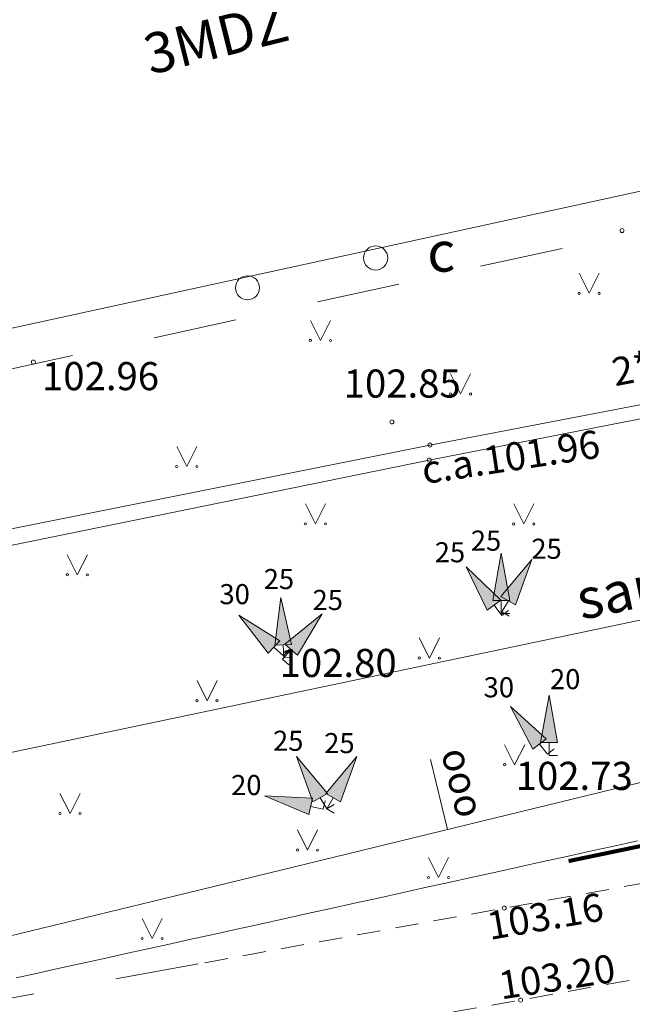
# Model space of a CAD drawing. Units: metres. Extents: x 553182 to 553682, y 334783 to 335002.
# Drawn here: x 553240 to 553255, y 334808 to 334832 of the extents above; entities that cross this region are included whole.
import ezdxf
from ezdxf.enums import TextEntityAlignment as Align

# ---------------------------------------------------------------- set-up
doc = ezdxf.new("R2010")
doc.units = ezdxf.units.M
doc.header["$MEASUREMENT"] = 0
for name, pattern in [('DGN Style 2', [4.824241, 2.894544, -1.929696]), ('DGN Style 4', [7.723609, 3.859393, -1.929696, 0.004824, -1.929696]), ('DGN2', [4.159744, 2.079872, -2.079872])]:
    doc.linetypes.add(name, pattern=pattern)
for name, color, linetype, lineweight in [('LEVEL 1', 72, 'Continuous', 0), ('Level 20', 7, 'Continuous', 0), ('Level 23', 72, 'Continuous', 0), ('Level 29', 7, 'Continuous', 0), ('Level 32', 7, 'Continuous', 0), ('Level 37', 7, 'Continuous', 0), ('LEVEL 4', 7, 'Continuous', 0), ('Level 40', 7, 'Continuous', 0), ('Level 42', 7, 'Continuous', 0), ('Level 43', 7, 'Continuous', 0), ('Level 46', 10, 'Continuous', 0), ('Level 58', 7, 'Continuous', 0)]:
    doc.layers.add(name, color=color, linetype=linetype, lineweight=lineweight)
doc.styles.add('Style-font001', font='font001.shx')
doc.styles.add('Styledgn001', font='dgn001.shx')

# ---------------------------------------------------------------- blocks, each defined once
blk = doc.blocks.new('TUJA23')
at = {"layer": 'LEVEL 1', "linetype": 'Continuous'}
blk.add_hatch(color=3, dxfattribs=at).paths.add_polyline_path([(-0.21, 0.32), (0.21, 0.32), (0, 1.5)])
at = {"layer": 'LEVEL 1', "color": 3, "linetype": 'Continuous', "lineweight": 0}
for q in [(0, 0.32), (0.21, 0)]:
    blk.add_line((0, 0), q, dxfattribs=at)
blk.add_lwpolyline([(-0.21, 0.32), (0.21, 0.32), (0, 1.5), (-0.21, 0.32)], close=True, dxfattribs=at)
blk = doc.blocks.new('TUJA24')
at = {"layer": 'LEVEL 1', "linetype": 'Continuous'}
blk.add_hatch(color=3, dxfattribs=at).paths.add_polyline_path([(-0.21, 0.32), (0.21, 0.32), (0, 1.5)])
at = {"layer": 'LEVEL 1', "color": 3, "linetype": 'Continuous', "lineweight": 0}
for q in [(0, 0.32), (0.21, 0)]:
    blk.add_line((0, 0), q, dxfattribs=at)
blk.add_lwpolyline([(-0.21, 0.32), (0.21, 0.32), (0, 1.5), (-0.21, 0.32)], close=True, dxfattribs=at)
blk = doc.blocks.new('TUJA25')
at = {"layer": 'LEVEL 1', "linetype": 'Continuous'}
blk.add_hatch(color=3, dxfattribs=at).paths.add_polyline_path([(-0.378, 0.06), (-0.095, 0.371), (-1.11, 1.009)])
at = {"layer": 'LEVEL 1', "color": 3, "linetype": 'Continuous', "lineweight": 0}
for q in [(-0.237, 0.215), (0.141, 0.156)]:
    blk.add_line((0, 0), q, dxfattribs=at)
blk.add_lwpolyline([(-0.378, 0.06), (-0.095, 0.371), (-1.11, 1.009), (-0.378, 0.06)], close=True, dxfattribs=at)
blk = doc.blocks.new('TUJA26')
at = {"layer": 'LEVEL 1', "linetype": 'Continuous'}
blk.add_hatch(color=3, dxfattribs=at).paths.add_polyline_path([(-0.342, 0.172), (0.022, 0.382), (-0.75, 1.299)])
at = {"layer": 'LEVEL 1', "color": 3, "linetype": 'Continuous', "lineweight": 0}
for q in [(-0.16, 0.277), (0.182, 0.105)]:
    blk.add_line((0, 0), q, dxfattribs=at)
blk.add_lwpolyline([(-0.342, 0.172), (0.022, 0.382), (-0.75, 1.299), (-0.342, 0.172)], close=True, dxfattribs=at)
blk = doc.blocks.new('TUJA27')
at = {"layer": 'LEVEL 1', "linetype": 'Continuous'}
blk.add_hatch(color=3, dxfattribs=at).paths.add_polyline_path([(-0.022, 0.382), (0.342, 0.172), (0.75, 1.299)])
at = {"layer": 'LEVEL 1', "color": 3, "linetype": 'Continuous', "lineweight": 0}
for q in [(0.16, 0.277), (0.182, -0.105)]:
    blk.add_line((0, 0), q, dxfattribs=at)
blk.add_lwpolyline([(-0.022, 0.382), (0.342, 0.172), (0.75, 1.299), (-0.022, 0.382)], close=True, dxfattribs=at)
blk = doc.blocks.new('PKT2683')
at = {"layer": 'Level 58', "color": 7, "linetype": 'Continuous', "lineweight": 13}
blk.add_circle((0, 0), 0.05, dxfattribs=at)
blk = doc.blocks.new('PKT2684')
at = {"layer": 'Level 58', "color": 7, "linetype": 'Continuous', "lineweight": 13}
blk.add_circle((0, 0), 0.05, dxfattribs=at)
blk = doc.blocks.new('PKT2685')
at = {"layer": 'Level 58', "color": 7, "linetype": 'Continuous', "lineweight": 13}
blk.add_circle((0, 0), 0.05, dxfattribs=at)
blk = doc.blocks.new('PKT2686')
at = {"layer": 'Level 58', "color": 7, "linetype": 'Continuous', "lineweight": 13}
blk.add_circle((0, 0), 0.05, dxfattribs=at)
blk = doc.blocks.new('TUJA28')
at = {"layer": 'LEVEL 1', "linetype": 'Continuous'}
blk.add_hatch(color=3, dxfattribs=at).paths.add_polyline_path([(-0.225, 0.31), (0.195, 0.33), (-0.072, 1.498)])
at = {"layer": 'LEVEL 1', "color": 3, "linetype": 'Continuous', "lineweight": 0}
for q in [(-0.016, 0.32), (0.21, 0.011)]:
    blk.add_line((0, 0), q, dxfattribs=at)
blk.add_lwpolyline([(-0.225, 0.31), (0.195, 0.33), (-0.072, 1.498), (-0.225, 0.31)], close=True, dxfattribs=at)
blk = doc.blocks.new('TUJA29')
at = {"layer": 'LEVEL 1', "linetype": 'Continuous'}
blk.add_hatch(color=3, dxfattribs=at).paths.add_polyline_path([(0.053, 0.38), (0.37, 0.103), (0.988, 1.129)])
at = {"layer": 'LEVEL 1', "color": 3, "linetype": 'Continuous', "lineweight": 0}
for q in [(0.211, 0.242), (0.159, -0.138)]:
    blk.add_line((0, 0), q, dxfattribs=at)
blk.add_lwpolyline([(0.053, 0.38), (0.37, 0.103), (0.988, 1.129), (0.053, 0.38)], close=True, dxfattribs=at)
blk = doc.blocks.new('TUJA30')
at = {"layer": 'LEVEL 1', "linetype": 'Continuous'}
blk.add_hatch(color=3, dxfattribs=at).paths.add_polyline_path([(-0.358, 0.135), (-0.018, 0.382), (-0.882, 1.213)])
at = {"layer": 'LEVEL 1', "color": 3, "linetype": 'Continuous', "lineweight": 0}
for q in [(-0.188, 0.259), (0.17, 0.124)]:
    blk.add_line((0, 0), q, dxfattribs=at)
blk.add_lwpolyline([(-0.358, 0.135), (-0.018, 0.382), (-0.882, 1.213), (-0.358, 0.135)], close=True, dxfattribs=at)
blk = doc.blocks.new('TUJA31')
at = {"layer": 'LEVEL 1', "linetype": 'Continuous'}
blk.add_hatch(color=3, dxfattribs=at).paths.add_polyline_path([(-0.024, 0.382), (0.341, 0.173), (0.744, 1.303)])
at = {"layer": 'LEVEL 1', "color": 3, "linetype": 'Continuous', "lineweight": 0}
for q in [(0.159, 0.278), (0.183, -0.104)]:
    blk.add_line((0, 0), q, dxfattribs=at)
blk.add_lwpolyline([(-0.024, 0.382), (0.341, 0.173), (0.744, 1.303), (-0.024, 0.382)], close=True, dxfattribs=at)
blk = doc.blocks.new('TUJA32')
at = {"layer": 'LEVEL 1', "linetype": 'Continuous'}
blk.add_hatch(color=3, dxfattribs=at).paths.add_polyline_path([(-0.362, 0.123), (-0.03, 0.381), (-0.921, 1.184)])
at = {"layer": 'LEVEL 1', "color": 3, "linetype": 'Continuous', "lineweight": 0}
for q in [(-0.196, 0.252), (0.166, 0.129)]:
    blk.add_line((0, 0), q, dxfattribs=at)
blk.add_lwpolyline([(-0.362, 0.123), (-0.03, 0.381), (-0.921, 1.184), (-0.362, 0.123)], close=True, dxfattribs=at)
blk = doc.blocks.new('TUJA33')
at = {"layer": 'LEVEL 1', "linetype": 'Continuous'}
blk.add_hatch(color=3, dxfattribs=at).paths.add_polyline_path([(-0.358, -0.134), (-0.266, 0.276), (-1.463, 0.33)])
at = {"layer": 'LEVEL 1', "color": 3, "linetype": 'Continuous', "lineweight": 0}
for q in [(-0.312, 0.071), (0.046, 0.205)]:
    blk.add_line((0, 0), q, dxfattribs=at)
blk.add_lwpolyline([(-0.358, -0.134), (-0.266, 0.276), (-1.463, 0.33), (-0.358, -0.134)], close=True, dxfattribs=at)
blk = doc.blocks.new('PKT2774')
at = {"layer": 'Level 58', "color": 7, "linetype": 'Continuous', "lineweight": 13}
blk.add_circle((0, 0), 0.05, dxfattribs=at)
blk = doc.blocks.new('PKT2775')
at = {"layer": 'Level 58', "color": 7, "linetype": 'Continuous', "lineweight": 13}
blk.add_circle((0, 0), 0.05, dxfattribs=at)
blk = doc.blocks.new('PKT2776')
at = {"layer": 'Level 58', "color": 7, "linetype": 'Continuous', "lineweight": 13}
blk.add_circle((0, 0), 0.05, dxfattribs=at)

msp = doc.modelspace()

# ---------------------------------------------------------------- linework, layer by layer
at = {"layer": 'Level 20', "color": 132, "linetype": 'Continuous', "true_color": 0x00c3c3, "flags": 128}
for points in [[(553281.673, 334827.467), (553266.029, 334824.791), (553250.206, 334821.757), (553232.555, 334818.227)], [(553282.048, 334827.029), (553266.108, 334824.491), (553250.191, 334821.385), (553232.957, 334817.872)]]:
    msp.add_lwpolyline(points, dxfattribs=at)
at = {"layer": 'Level 23', "color": 92, "linetype": 'Continuous', "true_color": 0x00e100}
for p, q in [((553253.922, 334826.036), (553254.172, 334825.536)), ((553253.922, 334826.036), (553254.172, 334825.536)), ((553254.172, 334825.536), (553254.422, 334826.036)), ((553254.172, 334825.536), (553254.422, 334826.036)), ((553247.231, 334824.863), (553247.481, 334824.363)), ((553247.231, 334824.863), (553247.481, 334824.363)), ((553247.481, 334824.363), (553247.731, 334824.863)), ((553247.481, 334824.363), (553247.731, 334824.863)), ((553250.719, 334823.531), (553250.969, 334823.031)), ((553250.719, 334823.531), (553250.969, 334823.031)), ((553250.969, 334823.031), (553251.219, 334823.531)), ((553250.969, 334823.031), (553251.219, 334823.531)), ((553243.902, 334821.723), (553244.152, 334821.223)), ((553243.902, 334821.723), (553244.152, 334821.223)), ((553244.152, 334821.223), (553244.402, 334821.723)), ((553244.152, 334821.223), (553244.402, 334821.723)), ((553247.105, 334820.297), (553247.355, 334819.797)), ((553247.105, 334820.297), (553247.355, 334819.797)), ((553247.355, 334819.797), (553247.605, 334820.297)), ((553247.355, 334819.797), (553247.605, 334820.297)), ((553252.294, 334820.293), (553252.544, 334819.793)), ((553252.294, 334820.293), (553252.544, 334819.793)), ((553252.544, 334819.793), (553252.794, 334820.293)), ((553252.544, 334819.793), (553252.794, 334820.293)), ((553241.175, 334819.028), (553241.425, 334818.528)), ((553241.175, 334819.028), (553241.425, 334818.528)), ((553241.425, 334818.528), (553241.675, 334819.028)), ((553241.425, 334818.528), (553241.675, 334819.028)), ((553249.942, 334816.954), (553250.192, 334816.454)), ((553249.942, 334816.954), (553250.192, 334816.454)), ((553250.192, 334816.454), (553250.442, 334816.954)), ((553250.192, 334816.454), (553250.442, 334816.954)), ((553244.406, 334815.891), (553244.656, 334815.391)), ((553244.406, 334815.891), (553244.656, 334815.391)), ((553244.656, 334815.391), (553244.906, 334815.891)), ((553244.656, 334815.391), (553244.906, 334815.891)), ((553252.066, 334814.297), (553252.316, 334813.797)), ((553252.066, 334814.297), (553252.316, 334813.797)), ((553252.316, 334813.797), (553252.566, 334814.297)), ((553252.316, 334813.797), (553252.566, 334814.297)), ((553240.993, 334813.083), (553241.243, 334812.583)), ((553240.993, 334813.083), (553241.243, 334812.583)), ((553241.243, 334812.583), (553241.493, 334813.083)), ((553241.243, 334812.583), (553241.493, 334813.083)), ((553246.909, 334812.173), (553247.159, 334811.673)), ((553246.909, 334812.173), (553247.159, 334811.673)), ((553247.159, 334811.673), (553247.409, 334812.173)), ((553247.159, 334811.673), (553247.409, 334812.173)), ((553250.17, 334811.49), (553250.42, 334810.99)), ((553250.17, 334811.49), (553250.42, 334810.99)), ((553250.17, 334811.49), (553250.42, 334810.99)), ((553250.42, 334810.99), (553250.67, 334811.49)), ((553250.42, 334810.99), (553250.67, 334811.49)), ((553250.42, 334810.99), (553250.67, 334811.49)), ((553243.04, 334809.972), (553243.29, 334809.472)), ((553243.04, 334809.972), (553243.29, 334809.472)), ((553243.04, 334809.972), (553243.29, 334809.472)), ((553243.29, 334809.472), (553243.54, 334809.972)), ((553243.29, 334809.472), (553243.54, 334809.972)), ((553243.29, 334809.472), (553243.54, 334809.972))]:
    msp.add_line(p, q, dxfattribs=at)
for centre, radius in [((553253.922, 334825.535), 0.028), ((553253.922, 334825.535), 0.028), ((553254.422, 334825.535), 0.0263), ((553254.422, 334825.535), 0.0263), ((553247.231, 334824.362), 0.028), ((553247.231, 334824.362), 0.028), ((553247.731, 334824.362), 0.0263), ((553247.731, 334824.362), 0.0263), ((553250.719, 334823.03), 0.028), ((553250.719, 334823.03), 0.028), ((553251.219, 334823.03), 0.0263), ((553251.219, 334823.03), 0.0263), ((553243.902, 334821.223), 0.028), ((553243.902, 334821.223), 0.028), ((553244.402, 334821.223), 0.0263), ((553244.402, 334821.223), 0.0263), ((553247.104, 334819.796), 0.028), ((553247.104, 334819.796), 0.028), ((553247.604, 334819.796), 0.0263), ((553247.604, 334819.796), 0.0263), ((553252.293, 334819.792), 0.028), ((553252.293, 334819.792), 0.028), ((553252.793, 334819.792), 0.0263), ((553252.793, 334819.792), 0.0263), ((553241.175, 334818.528), 0.028), ((553241.175, 334818.528), 0.028), ((553241.675, 334818.528), 0.0263), ((553241.675, 334818.528), 0.0263), ((553249.942, 334816.453), 0.028), ((553249.942, 334816.453), 0.028), ((553250.442, 334816.453), 0.0263), ((553250.442, 334816.453), 0.0263), ((553244.405, 334815.391), 0.028), ((553244.405, 334815.391), 0.028), ((553244.905, 334815.391), 0.0263), ((553244.905, 334815.391), 0.0263), ((553252.066, 334813.797), 0.028), ((553252.066, 334813.797), 0.028), ((553252.566, 334813.797), 0.0263), ((553252.566, 334813.797), 0.0263), ((553240.992, 334812.583), 0.028), ((553240.992, 334812.583), 0.028), ((553241.492, 334812.583), 0.0263), ((553241.492, 334812.583), 0.0263), ((553246.908, 334811.672), 0.028), ((553246.908, 334811.672), 0.028), ((553247.408, 334811.672), 0.0263), ((553247.408, 334811.672), 0.0263), ((553250.17, 334810.989), 0.028), ((553250.17, 334810.989), 0.028), ((553250.17, 334810.989), 0.028), ((553250.67, 334810.989), 0.0263), ((553250.67, 334810.989), 0.0263), ((553250.67, 334810.989), 0.0263), ((553243.04, 334809.471), 0.028), ((553243.04, 334809.471), 0.028), ((553243.04, 334809.471), 0.028), ((553243.54, 334809.471), 0.0263), ((553243.54, 334809.471), 0.0263), ((553243.54, 334809.471), 0.0263)]:
    msp.add_circle(centre, radius, dxfattribs=at)
at = {"layer": 'Level 29', "color": 4, "linetype": 'DGN Style 4', "lineweight": 13, "ltscale": 0.3, "const_width": 0.1}
msp.add_lwpolyline([(553253.659, 334811.398), (553276.33, 334816.121)], dxfattribs=at)
at = {"layer": 'Level 32', "color": 32, "linetype": 'Continuous', "true_color": 0xd27000}
for points in [[(553244.22, 334809.443), (553244.807, 334809.572), (553245.394, 334809.702), (553245.981, 334809.831), (553246.568, 334809.961), (553247.155, 334810.09), (553247.742, 334810.219), (553248.329, 334810.349), (553248.916, 334810.478), (553249.503, 334810.607), (553250.09, 334810.737), (553250.677, 334810.866), (553251.264, 334810.995), (553251.851, 334811.125), (553252.438, 334811.254), (553253.025, 334811.384), (553253.612, 334811.513), (553254.199, 334811.642), (553254.786, 334811.772), (553255.373, 334811.901)], [(553239.903, 334808.491), (553240.442, 334808.61), (553240.982, 334808.729), (553241.522, 334808.847), (553242.062, 334808.966), (553242.601, 334809.085), (553243.141, 334809.204), (553243.681, 334809.323), (553244.22, 334809.442), (553244.22, 334809.442), (553244.22, 334809.442)]]:
    msp.add_lwpolyline(points, dxfattribs=at)
at = {"layer": 'Level 37', "color": 212, "linetype": 'DGN2', "true_color": 0xd200d2}
for points in [[(553239.277, 334823.541), (553263.927, 334828.94)], [(553244.433, 334808.836), (553230.018, 334806.204)]]:
    msp.add_lwpolyline(points, dxfattribs=at)
at = {"layer": 'Level 37', "color": 212, "linetype": 'DGN Style 2', "lineweight": 0, "ltscale": 0.2, "flags": 128}
for points in [[(553268.91, 334813.24), (553252.056, 334810.228), (553244.433, 334808.836)], [(553269.406, 334810.999), (553252.464, 334807.939), (553245.202, 334806.64)]]:
    msp.add_lwpolyline(points, dxfattribs=at)
at = {"layer": 'Level 40', "color": 7, "linetype": 'Continuous'}
msp.add_line((553238.946, 334824.486), (553265.35, 334830.241), dxfattribs=at)
at = {"layer": 'Level 42', "color": 134, "linetype": 'Continuous', "true_color": 0x009696}
for centre in [(553248.854, 334826.416), (553245.663, 334825.673)]:
    msp.add_circle(centre, 0.3, dxfattribs=at)
at = {"layer": 'Level 43', "color": 5, "linetype": 'Continuous'}
for p, q in [((553243.839, 334810.528), (553265.676, 334815.853)), ((553250.22, 334813.925), (553250.644, 334812.186)), ((553216.968, 334803.976), (553243.836, 334810.528))]:
    msp.add_line(p, q, dxfattribs=at)
at = {"layer": 'Level 46', "linetype": 'Continuous', "lineweight": 13}
msp.add_line((553321.45, 334831.305), (553238.15, 334813.761), dxfattribs=at)

# ---------------------------------------------------------------- block references
at = {"color": 7, "linetype": 'Continuous'}
for name, p in [('PKT2683', (553254.99, 334827.099)), ('PKT2684', (553240.331, 334823.824)), ('PKT2776', (553249.258, 334822.333)), ('PKT2775', (553250.206, 334821.757)), ('PKT2774', (553250.191, 334821.385)), ('TUJA24', (553251.984, 334817.563)), ('TUJA31', (553252, 334817.603)), ('TUJA30', (553251.993, 334817.512)), ('TUJA28', (553246.567, 334816.463)), ('TUJA25', (553246.56, 334816.513)), ('TUJA29', (553246.537, 334816.423)), ('TUJA23', (553253.173, 334814.031)), ('TUJA32', (553253.133, 334814.061)), ('TUJA26', (553247.636, 334812.7)), ('TUJA27', (553247.636, 334812.7)), ('TUJA33', (553247.55, 334812.69)), ('PKT2685', (553252.056, 334810.228)), ('PKT2686', (553252.464, 334807.939))]:
    msp.add_blockref(name, p, dxfattribs=at)

# ---------------------------------------------------------------- texts
at = {"layer": 'LEVEL 1', "color": 3, "linetype": 'Continuous', "style": 'Styledgn001'}
for s, p in [('25', (553251.603, 334819.378)), ('25', (553250.705, 334819.088)), ('25', (553253.11, 334819.175)), ('25', (553246.445, 334818.421)), ('30', (553245.344, 334818.045)), ('25', (553247.662, 334817.9)), ('20', (553253.574, 334815.929)), ('30', (553251.922, 334815.726)), ('25', (553246.677, 334814.394)), ('25', (553247.952, 334814.336)), ('20', (553245.634, 334813.292))]:
    msp.add_text(s, height=0.5, dxfattribs=at).set_placement(p, align=Align.MIDDLE_CENTER)
at = {"layer": 'Level 20', "color": 132, "linetype": 'Continuous', "true_color": 0x00c3c3, "style": 'Styledgn001'}
msp.add_text('2*d 139/225', height=0.7, rotation=10.6967, dxfattribs=at).set_placement((553257.438, 334823.716), align=Align.CENTER)
msp.add_text(' c.a.101.96', height=0.7, rotation=8.5508, dxfattribs=at).set_placement((553249.743, 334821.445), align=Align.TOP_LEFT)
at = {"layer": 'Level 37', "color": 212, "linetype": 'Continuous', "true_color": 0xd200d2, "style": 'Styledgn001'}
msp.add_text('c', height=1, dxfattribs=at).set_placement((553250.488, 334826.575), align=Align.MIDDLE_CENTER)
at = {"layer": 'LEVEL 4', "color": 7, "linetype": 'Continuous', "style": 'Styledgn001'}
msp.add_text('3MDZ', height=1, rotation=13.9643, dxfattribs=at).set_placement((553243.241, 334830.975))
at = {"layer": 'Level 43', "color": 5, "linetype": 'Continuous', "style": 'Styledgn001'}
msp.add_text('ooo', height=0.7, rotation=283.7076, dxfattribs=at).set_placement((553250.688, 334813.272), align=Align.CENTER)
at = {"layer": 'Level 46', "linetype": 'Continuous', "lineweight": 13, "style": 'Style-font001'}
msp.add_text('sark.lîn.', height=1, rotation=11.8936, dxfattribs=at).set_placement((553253.977, 334817.401))
at = {"layer": 'Level 58', "color": 7, "linetype": 'Continuous', "style": 'Styledgn001'}
for s, p in [(' 102.96', (553240.331, 334823.824)), (' 102.85', (553247.844, 334823.639))]:
    msp.add_text(s, height=0.7, dxfattribs=at).set_placement(p, align=Align.TOP_LEFT)
at = {"layer": 'Level 58', "color": 7, "linetype": 'Continuous', "style": 'Styledgn001', "width": 1.000009}
for s, p in [(' 102.80', (553246.249, 334816.682)), (' 102.73', (553252.128, 334813.87))]:
    msp.add_text(s, height=0.7, dxfattribs=at).set_placement(p, align=Align.TOP_LEFT)
at = {"layer": 'Level 58', "color": 7, "linetype": 'Continuous', "style": 'Styledgn001'}
for s, rotation, p in [(' 103.16', 9.7824, (553251.369, 334810.087)), (' 103.20', 8.7462, (553251.663, 334808.611))]:
    msp.add_text(s, height=0.7, rotation=rotation, dxfattribs=at).set_placement(p, align=Align.TOP_LEFT)

doc.saveas('drawing.dxf')
